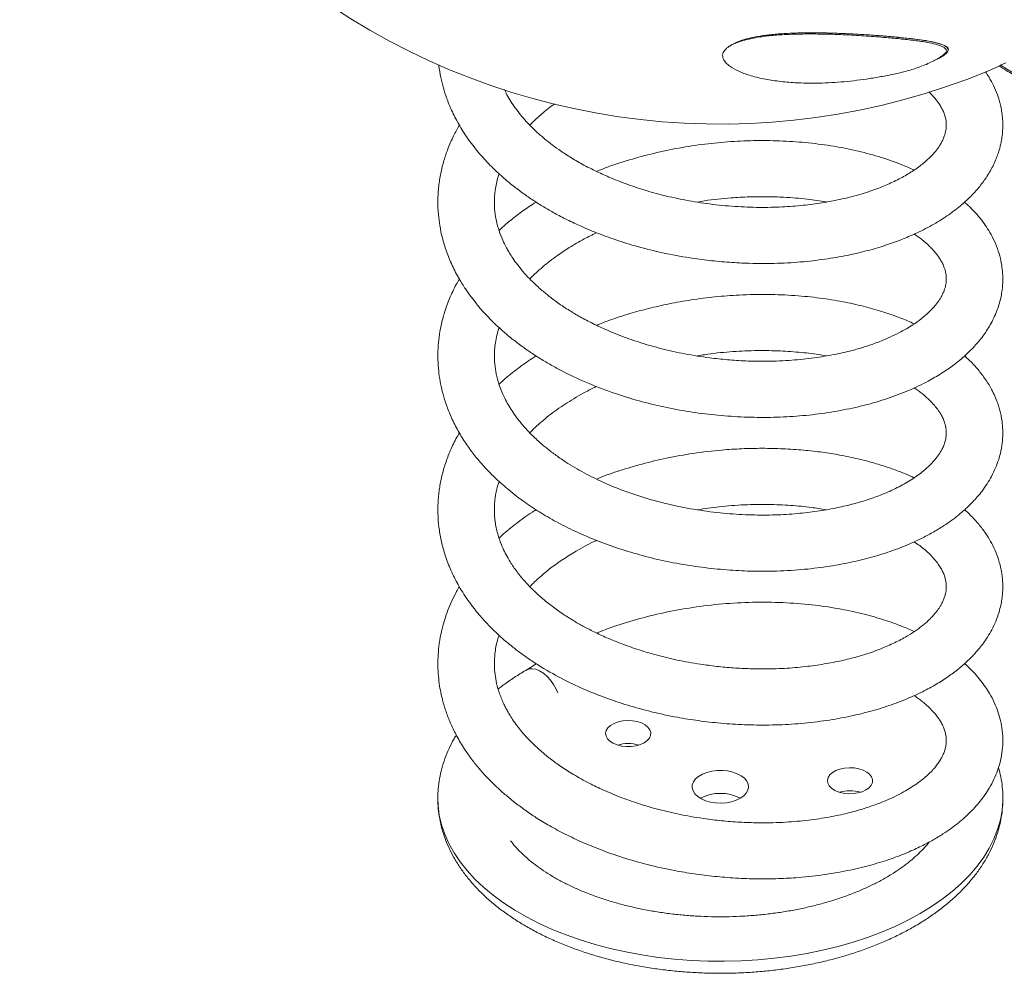
# Model space of a CAD drawing. Units: millimetres. Extents: x -1452 to 3295, y -1794 to 634.
# Drawn here: x 1193 to 1542, y -1794 to -1456 of the extents above; entities that cross this region are included whole.
import ezdxf

# ---------------------------------------------------------------- set-up
doc = ezdxf.new("R2010")
doc.units = ezdxf.units.MM

msp = doc.modelspace()

# ---------------------------------------------------------------- linework, layer by layer
at = {"color": 7, "linetype": 'Continuous', "lineweight": 15}
for p, q in [((1445.65, -1465.17), (1444.97, -1465.56)), ((1518.2, -1470.3), (1518.87, -1469.91)), ((1376.24, -1684.38), (1372.54, -1686.77))]:
    msp.add_line(p, q, dxfattribs=at)
at = {"color": 7, "linetype": 'Continuous', "lineweight": 15, "flags": 128}
for points in [[(1372.55, -1686.76), (1372.67, -1686.68), (1373.69, -1686.25), (1374.85, -1686.14), (1376.12, -1686.37), (1377.46, -1686.92), (1378.8, -1687.77), (1380.1, -1688.89), (1381.33, -1690.24), (1382.42, -1691.77), (1383.35, -1693.43), (1383.93, -1694.75)], [(1414.48, -1712.39), (1413.13, -1713.01), (1411.58, -1713.46), (1409.9, -1713.7), (1408.17, -1713.72), (1406.47, -1713.54), (1404.88, -1713.14), (1403.48, -1712.56), (1402.32, -1711.81), (1401.47, -1710.95), (1400.97, -1709.99), (1400.82, -1709), (1401.06, -1708.01), (1401.65, -1707.07), (1402.59, -1706.23), (1403.81, -1705.52), (1405.27, -1704.98), (1406.89, -1704.64), (1408.61, -1704.5), (1410.33, -1704.59), (1411.98, -1704.88), (1413.49, -1705.37), (1414.78, -1706.04), (1415.79, -1706.85), (1416.47, -1707.77), (1416.8, -1708.75), (1416.75, -1709.74), (1416.33, -1710.71), (1415.56, -1711.61), (1414.48, -1712.39)], [(1492.96, -1729.07), (1491.61, -1729.7), (1490.06, -1730.14), (1488.38, -1730.38), (1486.65, -1730.41), (1484.95, -1730.22), (1483.36, -1729.83), (1481.96, -1729.25), (1480.8, -1728.5), (1479.95, -1727.63), (1479.44, -1726.68), (1479.3, -1725.68), (1479.54, -1724.69), (1480.13, -1723.76), (1481.06, -1722.92), (1482.29, -1722.21), (1483.75, -1721.67), (1485.37, -1721.33), (1487.08, -1721.19), (1488.81, -1721.27), (1490.46, -1721.57), (1491.97, -1722.06), (1493.26, -1722.72), (1494.26, -1723.54), (1494.95, -1724.45), (1495.27, -1725.43), (1495.23, -1726.43), (1494.81, -1727.4), (1494.04, -1728.3), (1492.96, -1729.07)], [(1448.49, -1732.02), (1447.02, -1732.72), (1445.35, -1733.24), (1443.54, -1733.58), (1441.65, -1733.71), (1439.76, -1733.63), (1437.92, -1733.35), (1436.21, -1732.87), (1434.69, -1732.21), (1433.41, -1731.4), (1432.42, -1730.46), (1431.76, -1729.43), (1431.44, -1728.35), (1431.49, -1727.25), (1431.89, -1726.18), (1432.64, -1725.17), (1433.71, -1724.26), (1435.05, -1723.49), (1436.62, -1722.87), (1438.37, -1722.44), (1440.23, -1722.21), (1442.13, -1722.18), (1444, -1722.36), (1445.79, -1722.74), (1447.41, -1723.32), (1448.82, -1724.05), (1449.96, -1724.93), (1450.79, -1725.92), (1451.28, -1726.98), (1451.41, -1728.07), (1451.19, -1729.16), (1450.61, -1730.21), (1449.7, -1731.17), (1448.49, -1732.02)]]:
    msp.add_lwpolyline(points, dxfattribs=at)
at = {"color": 8, "linetype": 'Continuous', "lineweight": 15, "flags": 128}
for points in [[(1512.13, -1772.84), (1507.81, -1775.19), (1503.27, -1777.38), (1498.5, -1779.42), (1493.54, -1781.29), (1488.39, -1782.98), (1483.08, -1784.5), (1477.62, -1785.83), (1472.04, -1786.98), (1466.34, -1787.93), (1460.56, -1788.68), (1454.71, -1789.24), (1448.82, -1789.59), (1442.9, -1789.74), (1436.97, -1789.69), (1431.06, -1789.44), (1425.19, -1788.98), (1419.37, -1788.33), (1413.63, -1787.48), (1407.99, -1786.43), (1402.46, -1785.19), (1397.08, -1783.76), (1391.84, -1782.16), (1386.79, -1780.37), (1381.92, -1778.42), (1377.26, -1776.3), (1372.83, -1774.03), (1368.64, -1771.61), (1364.71, -1769.05), (1361.04, -1766.37), (1357.66, -1763.56), (1354.57, -1760.64), (1351.78, -1757.62), (1349.31, -1754.51), (1347.17, -1751.32), (1345.35, -1748.06), (1343.88, -1744.75), (1342.74, -1741.39), (1341.95, -1738), (1341.52, -1734.59), (1341.42, -1731.93)], [(1541.42, -1732.03), (1541.41, -1732.88), (1541.14, -1736.29), (1540.53, -1739.7), (1539.57, -1743.07), (1538.26, -1746.41), (1536.61, -1749.7), (1534.63, -1752.92), (1532.32, -1756.07), (1529.7, -1759.14), (1526.76, -1762.11), (1523.52, -1764.98), (1519.99, -1767.73), (1516.19, -1770.35), (1512.13, -1772.84)]]:
    msp.add_lwpolyline(points, dxfattribs=at)
at = {"color": 7, "linetype": 'Continuous', "lineweight": 15}
for centre, radius, start, end in [((1441.42, -1245.36), 248, 176.5023, 292.4381), ((1504.43, -1397.94), 82.92, 292.4322, 297.2808), ((1408.82, -1725.7), 13.05, 73.3454, 106.6546), ((1441.42, -1745.53), 15.25, 62.3724, 117.6276), ((1487.3, -1742.39), 13.05, 73.3452, 106.6548)]:
    msp.add_arc(centre, radius, start, end, dxfattribs=at)
at = {"color": 8, "linetype": 'Continuous', "lineweight": 15}
msp.add_arc((1607.54, -1368.66), 123.5, 237.2314, 249.9505, dxfattribs=at)
at = {"color": 7, "linetype": 'Continuous', "lineweight": 15}
for points, knots in [([(1519.83, -1469.26), (1519.4, -1469.54), (1518.55, -1470.12), (1516.88, -1471.03), (1514.92, -1471.97), (1511.97, -1473.18), (1508.07, -1474.43), (1503.43, -1475.58), (1498.84, -1476.48), (1492.79, -1477.49), (1485.23, -1478.44), (1476.31, -1478.97), (1468.58, -1478.82), (1462.06, -1478.23), (1456.66, -1477.38), (1451.88, -1476.2), (1447.84, -1474.7), (1445.09, -1473.16), (1443.33, -1471.67), (1442.5, -1470.5), (1442.19, -1469.42), (1442.27, -1468.23), (1442.96, -1467.05), (1444.24, -1465.98), (1445.58, -1465.19), (1447.31, -1464.45), (1449.59, -1463.71), (1452.31, -1463.04), (1456.07, -1462.36), (1460.66, -1461.85), (1466.28, -1461.54), (1472.15, -1461.42), (1478.84, -1461.48), (1485.93, -1461.73), (1493.26, -1462.16), (1499.79, -1462.69), (1505.65, -1463.22), (1510.81, -1463.79), (1515.07, -1464.48), (1518.44, -1465.25), (1520.32, -1465.99), (1521.19, -1466.67), (1521.51, -1467.25), (1521.27, -1468.11), (1520.31, -1468.88), (1519.83, -1469.26)], [0, 0, 0, 0, 0.009688, 0.019395, 0.031574, 0.043758, 0.067061, 0.090489, 0.113468, 0.136461, 0.182203, 0.228017, 0.273649, 0.305044, 0.336484, 0.367799, 0.395107, 0.42237, 0.438469, 0.454534, 0.464844, 0.475146, 0.494153, 0.503704, 0.513259, 0.525012, 0.536785, 0.552361, 0.567952, 0.593508, 0.61914, 0.649728, 0.680335, 0.7208, 0.761395, 0.801906, 0.836161, 0.870447, 0.904597, 0.931113, 0.957526, 0.965989, 0.974428, 0.987276, 1, 1, 1, 1]), ([(1445.88, -1465.11), (1446.15, -1464.94), (1447.09, -1464.36), (1449.33, -1463.59), (1452.27, -1462.79), (1455.76, -1462.12), (1459.69, -1461.61), (1463.96, -1461.29), (1469.61, -1461.05), (1476.54, -1461.01), (1484.53, -1461.23), (1492.12, -1461.63), (1499.28, -1462.16), (1505.94, -1462.79), (1511.62, -1463.41), (1516.26, -1464.14), (1519.21, -1464.91), (1521.18, -1465.68), (1522.01, -1466.32), (1522.17, -1466.97), (1521.97, -1467.53), (1521.41, -1468.17), (1520.44, -1468.97), (1519.45, -1469.54), (1518.85, -1469.88)], [0, 0, 0, 0, 0.013095, 0.044537, 0.076581, 0.108506, 0.150067, 0.191243, 0.232433, 0.314951, 0.397525, 0.479936, 0.562595, 0.645161, 0.726501, 0.787655, 0.851548, 0.884898, 0.916786, 0.931803, 0.946419, 0.961206, 0.976574, 1, 1, 1, 1]), ([(1341.79, -1472.34), (1341.79, -1472.43), (1341.9, -1473.91), (1342.44, -1476.7), (1343.35, -1480.53), (1344.6, -1484.42), (1346.32, -1488.67), (1348.76, -1493.46), (1351.9, -1498.42), (1355.6, -1503.26), (1359.63, -1507.7), (1363.67, -1511.54), (1367.48, -1514.76), (1371.12, -1517.55), (1374.75, -1520.08), (1378.44, -1522.42), (1382.34, -1524.7), (1386.7, -1527.01), (1391.79, -1529.43), (1397.74, -1531.95), (1404.61, -1534.46), (1412.42, -1536.87), (1421.17, -1539.04), (1429.62, -1540.61), (1437.54, -1541.67), (1444.59, -1542.33), (1452.71, -1542.74), (1461.54, -1542.74), (1470.83, -1542.16), (1479.38, -1541.11), (1487.17, -1539.71), (1494.22, -1538.02), (1500.52, -1536.11), (1506.1, -1534.06), (1511.59, -1531.66), (1517.02, -1528.84), (1522.32, -1525.49), (1526.62, -1522.18), (1530.09, -1518.97), (1532.97, -1515.81), (1535.63, -1512.25), (1537.53, -1508.99), (1538.8, -1506.26), (1539.55, -1504.33), (1540.1, -1502.64), (1540.52, -1501.06), (1540.89, -1499.36), (1541.21, -1497.31), (1541.41, -1494.89), (1541.4, -1492.34), (1541.19, -1489.9), (1540.82, -1487.67), (1540.29, -1485.41), (1539.47, -1482.77), (1538.22, -1479.81), (1536.77, -1477.08), (1535.7, -1475.48), (1535.27, -1474.84)], [0, 0, 0, 0, 0.001026, 0.018084, 0.033761, 0.04773, 0.066416, 0.087966, 0.110562, 0.133478, 0.155978, 0.175804, 0.192738, 0.208142, 0.223118, 0.237649, 0.251871, 0.267708, 0.28573, 0.306079, 0.3288, 0.353845, 0.381118, 0.410471, 0.431265, 0.452977, 0.474283, 0.50494, 0.533913, 0.561263, 0.587282, 0.611869, 0.634933, 0.656414, 0.676326, 0.702099, 0.72754, 0.752554, 0.771152, 0.789875, 0.809369, 0.831152, 0.842438, 0.852404, 0.860952, 0.868073, 0.875719, 0.885685, 0.897959, 0.911094, 0.923528, 0.933481, 0.943282, 0.956645, 0.973686, 0.989379, 1, 1, 1, 1]), ([(1540.06, -1472.72), (1540.91, -1473.28), (1543.38, -1474.89), (1547.49, -1477.28), (1552.37, -1479.91), (1557.25, -1482.25), (1561.77, -1484.2), (1564.66, -1485.27), (1565.94, -1485.75)], [0, 0, 0, 0, 0.098636, 0.286508, 0.474405, 0.662318, 0.850232, 1, 1, 1, 1]), ([(1515.26, -1481.97), (1516, -1482.72), (1517.41, -1484.15), (1518.78, -1486.01), (1519.74, -1487.59), (1520.41, -1488.98), (1520.93, -1490.39), (1521.26, -1491.82), (1521.39, -1493.01), (1521.4, -1494), (1521.36, -1494.75), (1521.25, -1495.55), (1521.05, -1496.54), (1520.7, -1497.72), (1520.19, -1498.94), (1519.57, -1500.13), (1518.92, -1501.18), (1518.22, -1502.18), (1517.44, -1503.18), (1516.46, -1504.29), (1515.25, -1505.52), (1513.3, -1507.28), (1510.44, -1509.46), (1506.43, -1511.92), (1501.92, -1514.2), (1496.74, -1516.35), (1490.69, -1518.36), (1484.17, -1520.01), (1477.41, -1521.28), (1470.61, -1522.18), (1463.17, -1522.76), (1455.11, -1522.92), (1446.51, -1522.59), (1437.78, -1521.73), (1429.34, -1520.4), (1421.56, -1518.7), (1414.52, -1516.75), (1408.23, -1514.63), (1402.71, -1512.46), (1397.49, -1510.13), (1392.69, -1507.67), (1388.16, -1505.02), (1384.46, -1502.58), (1381.27, -1500.23), (1378.4, -1497.91), (1375.5, -1495.3), (1372.17, -1491.91), (1368.82, -1487.77), (1366.29, -1483.97), (1365.3, -1481.73), (1365.03, -1481.12)], [0, 0, 0, 0, 0.02359, 0.045103, 0.06038, 0.076687, 0.095461, 0.113913, 0.130524, 0.1409, 0.149884, 0.159193, 0.171094, 0.185615, 0.201483, 0.215275, 0.228476, 0.238788, 0.249293, 0.260972, 0.27384, 0.287793, 0.315785, 0.343192, 0.36989, 0.396456, 0.425656, 0.457715, 0.483539, 0.510762, 0.539423, 0.569805, 0.601786, 0.634835, 0.666072, 0.695273, 0.72242, 0.747389, 0.770107, 0.790542, 0.814405, 0.83499, 0.855477, 0.871193, 0.887247, 0.905371, 0.926266, 0.95708, 0.988322, 1, 1, 1, 1]), ([(1373.99, -1493.69), (1374.01, -1493.67), (1374.42, -1493.24), (1375.34, -1492.33), (1376.86, -1490.9), (1378.73, -1489.26), (1380.7, -1487.63), (1382.15, -1486.6), (1382.78, -1486.15)], [0, 0, 0, 0, 0.008602, 0.165739, 0.348342, 0.563424, 0.81073, 1, 1, 1, 1]), ([(1349.05, -1493.74), (1348.34, -1494.99), (1346.79, -1497.73), (1345.01, -1501.91), (1343.5, -1506.34), (1342.39, -1510.77), (1341.65, -1515.52), (1341.36, -1520.39), (1341.54, -1525.03), (1342.09, -1529.44), (1343, -1533.78), (1344.44, -1538.52), (1346.44, -1543.41), (1348.74, -1547.82), (1351.04, -1551.52), (1353.07, -1554.41), (1355, -1556.89), (1356.87, -1559.1), (1358.82, -1561.24), (1360.94, -1563.4), (1363.45, -1565.77), (1366.42, -1568.36), (1369.83, -1571.05), (1373.47, -1573.68), (1377.21, -1576.12), (1381, -1578.4), (1386.42, -1581.37), (1393.59, -1584.77), (1402.56, -1588.26), (1411.43, -1591.08), (1420.27, -1593.31), (1429.21, -1595.04), (1438.32, -1596.27), (1447.56, -1597.03), (1456.86, -1597.28), (1466.08, -1597), (1475.16, -1596.17), (1484.01, -1594.82), (1492.54, -1592.96), (1500.63, -1590.59), (1508.16, -1587.73), (1514.5, -1584.69), (1519.78, -1581.62), (1524.16, -1578.6), (1528.19, -1575.28), (1531.3, -1572.17), (1533.52, -1569.52), (1535.02, -1567.5), (1536.37, -1565.44), (1537.65, -1563.18), (1538.85, -1560.65), (1539.83, -1558.05), (1540.53, -1555.56), (1540.98, -1553.37), (1541.27, -1551.25), (1541.41, -1549.1), (1541.39, -1546.68), (1541.14, -1543.91), (1540.56, -1540.78), (1539.54, -1537.39), (1538.13, -1534.07), (1536.5, -1531.1), (1534.77, -1528.48), (1532.83, -1525.99), (1530.59, -1523.43), (1528.75, -1521.83), (1527.8, -1521.01)], [0, 0, 0, 0, 0.013984, 0.030713, 0.045246, 0.060913, 0.076477, 0.093866, 0.110989, 0.124186, 0.139126, 0.155821, 0.173677, 0.191674, 0.20463, 0.215582, 0.225049, 0.23398, 0.242401, 0.251599, 0.26161, 0.273604, 0.286759, 0.299655, 0.312251, 0.324531, 0.336486, 0.363116, 0.388353, 0.412167, 0.435099, 0.458092, 0.481238, 0.504758, 0.528558, 0.552531, 0.576576, 0.600945, 0.625687, 0.650464, 0.675071, 0.699558, 0.718034, 0.736561, 0.755418, 0.774804, 0.785128, 0.794629, 0.803752, 0.813843, 0.825016, 0.836981, 0.847313, 0.856587, 0.864264, 0.873062, 0.883039, 0.894426, 0.907405, 0.922037, 0.936935, 0.950002, 0.961556, 0.973564, 0.986307, 1, 1, 1, 1]), ([(1509.99, -1509.65), (1508.69, -1509.05), (1505.05, -1507.36), (1498.43, -1505.1), (1490.28, -1502.84), (1481.68, -1501.12), (1472.75, -1499.93), (1463.62, -1499.26), (1454.39, -1499.11), (1445.14, -1499.47), (1435.91, -1500.36), (1426.79, -1501.75), (1417.86, -1503.62), (1409.06, -1506.01), (1402.28, -1508.17), (1398.55, -1509.74), (1397.62, -1510.13)], [0, 0, 0, 0, 0.044463, 0.124618, 0.204157, 0.283628, 0.362734, 0.441095, 0.518348, 0.594654, 0.670828, 0.746573, 0.821558, 0.895863, 0.973957, 1, 1, 1, 1]), ([(1510.05, -1532.28), (1510.98, -1532.94), (1513.02, -1534.37), (1515.12, -1536.25), (1516.68, -1537.86), (1517.7, -1539.05), (1518.59, -1540.23), (1519.4, -1541.46), (1520.12, -1542.79), (1520.75, -1544.3), (1521.19, -1545.86), (1521.39, -1547.29), (1521.41, -1548.51), (1521.33, -1549.54), (1521.18, -1550.4), (1520.95, -1551.36), (1520.6, -1552.44), (1520.1, -1553.58), (1519.51, -1554.68), (1518.9, -1555.67), (1518.23, -1556.62), (1517.13, -1558.04), (1515.34, -1559.96), (1512.67, -1562.26), (1509.93, -1564.21), (1507.24, -1565.87), (1504.51, -1567.36), (1501.24, -1568.94), (1497.3, -1570.58), (1492.62, -1572.22), (1487.12, -1573.78), (1480.77, -1575.18), (1473.58, -1576.32), (1465.53, -1577.12), (1457.7, -1577.39), (1450.4, -1577.24), (1444, -1576.82), (1436.78, -1576.05), (1428.99, -1574.81), (1420.83, -1572.99), (1413.4, -1570.87), (1406.74, -1568.55), (1400.88, -1566.15), (1395.78, -1563.75), (1391.38, -1561.39), (1387.99, -1559.36), (1385.41, -1557.67), (1383.47, -1556.31), (1381.71, -1555.01), (1380.12, -1553.76), (1378.62, -1552.53), (1377.07, -1551.17), (1375.27, -1549.5), (1373.16, -1547.38), (1371.04, -1544.99), (1369.16, -1542.58), (1367.69, -1540.46), (1366.58, -1538.67), (1365.47, -1536.69), (1364.26, -1534.24), (1363.03, -1531.06), (1362.12, -1527.72), (1361.52, -1524.11), (1361.35, -1520.08), (1361.75, -1515.55), (1362.64, -1512.46), (1363.09, -1510.91)], [0, 0, 0, 0, 0.017547, 0.038454, 0.049322, 0.059922, 0.070245, 0.081195, 0.0947, 0.11045, 0.127779, 0.142381, 0.154596, 0.165187, 0.174794, 0.183711, 0.194891, 0.20698, 0.217715, 0.227046, 0.235316, 0.243796, 0.264966, 0.285766, 0.304618, 0.317506, 0.331275, 0.34676, 0.363973, 0.383073, 0.404047, 0.426834, 0.451332, 0.477445, 0.505488, 0.525254, 0.545234, 0.564395, 0.591513, 0.61703, 0.64091, 0.663035, 0.683329, 0.701772, 0.718543, 0.73365, 0.742779, 0.751273, 0.759283, 0.766805, 0.77384, 0.781296, 0.790691, 0.80319, 0.817931, 0.831155, 0.842841, 0.852297, 0.859839, 0.874351, 0.892039, 0.91123, 0.92819, 0.949999, 0.974913, 1, 1, 1, 1]), ([(1433.33, -1520.94), (1434.17, -1520.79), (1438.1, -1520.09), (1444.26, -1519.5), (1451.64, -1519.08), (1457.89, -1519.02), (1464.76, -1519.24), (1471.84, -1519.8), (1476.7, -1520.58), (1478.94, -1520.93)], [0, 0, 0, 0, 0.053846, 0.252877, 0.390693, 0.52566, 0.655872, 0.841304, 1, 1, 1, 1]), ([(1376.2, -1520.96), (1375.36, -1521.5), (1373.03, -1522.98), (1369.45, -1525.59), (1365.91, -1528.4), (1363.88, -1530.26), (1363.08, -1530.98)], [0, 0, 0, 0, 0.1748676, 0.4838982, 0.7986129, 1, 1, 1, 1]), ([(1373.99, -1548.18), (1374.32, -1547.84), (1375.16, -1546.96), (1376.49, -1545.71), (1377.83, -1544.51), (1378.96, -1543.54), (1380.05, -1542.66), (1381.21, -1541.74), (1382.46, -1540.8), (1384.65, -1539.21), (1388.14, -1536.91), (1392.72, -1534.19), (1396.12, -1532.55), (1397.61, -1531.83)], [0, 0, 0, 0, 0.055628, 0.144428, 0.209117, 0.257733, 0.308203, 0.361165, 0.416597, 0.474514, 0.64436, 0.843812, 1, 1, 1, 1]), ([(1349.05, -1548.24), (1348.67, -1548.86), (1347.33, -1551.11), (1345.55, -1555.01), (1343.76, -1559.87), (1342.56, -1564.48), (1341.83, -1568.7), (1341.46, -1572.74), (1341.4, -1576.71), (1341.66, -1580.64), (1342.19, -1584.4), (1342.98, -1588.08), (1344.13, -1592), (1345.75, -1596.3), (1347.92, -1600.82), (1350.53, -1605.25), (1353.36, -1609.31), (1356.09, -1612.7), (1358.5, -1615.37), (1360.44, -1617.36), (1362.27, -1619.13), (1364.24, -1620.93), (1366.62, -1622.97), (1370.03, -1625.68), (1374.56, -1628.92), (1380.3, -1632.51), (1386.6, -1635.93), (1393.44, -1639.11), (1400.81, -1642.06), (1408.72, -1644.72), (1417.11, -1647.03), (1425.87, -1648.91), (1434.78, -1650.31), (1443.57, -1651.22), (1452.03, -1651.66), (1460.87, -1651.68), (1469.91, -1651.19), (1478.96, -1650.12), (1487.13, -1648.66), (1494.63, -1646.85), (1501.74, -1644.65), (1507.7, -1642.34), (1512.64, -1640.05), (1516.62, -1637.94), (1520.34, -1635.69), (1523.57, -1633.45), (1526.07, -1631.49), (1527.93, -1629.88), (1529.42, -1628.49), (1530.89, -1627.01), (1532.46, -1625.27), (1534.17, -1623.16), (1535.87, -1620.72), (1537.5, -1617.96), (1538.88, -1615.08), (1539.9, -1612.29), (1540.53, -1610.02), (1540.91, -1608.15), (1541.18, -1606.44), (1541.37, -1604.45), (1541.43, -1602.05), (1541.27, -1599.5), (1540.92, -1597.11), (1540.49, -1595.14), (1539.98, -1593.31), (1539.29, -1591.3), (1538.34, -1589.04), (1536.86, -1586.13), (1534.77, -1582.88), (1532.01, -1579.47), (1529.72, -1577.03), (1528.25, -1575.76), (1527.87, -1575.44)], [0, 0, 0, 0, 0.007092, 0.025277, 0.042608, 0.05868, 0.07292, 0.086013, 0.100048, 0.113888, 0.126354, 0.138603, 0.151811, 0.167333, 0.184638, 0.201314, 0.217034, 0.231599, 0.241772, 0.249986, 0.256806, 0.264712, 0.274007, 0.284687, 0.302921, 0.322017, 0.341661, 0.361828, 0.382737, 0.404369, 0.426646, 0.449476, 0.47254, 0.494948, 0.516532, 0.537207, 0.563245, 0.587574, 0.610484, 0.631912, 0.653537, 0.676336, 0.690581, 0.705371, 0.72068, 0.734849, 0.746812, 0.75508, 0.761924, 0.769351, 0.778046, 0.788074, 0.800105, 0.81196, 0.825428, 0.838366, 0.848287, 0.854307, 0.861176, 0.869327, 0.878748, 0.89106, 0.900824, 0.908036, 0.91507, 0.923655, 0.933793, 0.944718, 0.962509, 0.978745, 0.99456, 1, 1, 1, 1]), ([(1510.04, -1564.07), (1509.85, -1563.98), (1508.07, -1563.1), (1504.23, -1561.62), (1498.45, -1559.59), (1491.91, -1557.75), (1484.63, -1556.13), (1476.56, -1554.85), (1467.71, -1553.96), (1458.15, -1553.57), (1448.66, -1553.75), (1439.57, -1554.44), (1431.25, -1555.5), (1423.4, -1556.91), (1416.14, -1558.55), (1409.02, -1560.51), (1402.87, -1562.48), (1399.05, -1563.99), (1397.62, -1564.56)], [0, 0, 0, 0, 0.00651, 0.062792, 0.123014, 0.186957, 0.25511, 0.327802, 0.404789, 0.485718, 0.570284, 0.641219, 0.710703, 0.776225, 0.837572, 0.894611, 0.960392, 1, 1, 1, 1]), ([(1509.99, -1586.73), (1510.23, -1586.88), (1511.47, -1587.65), (1513.31, -1589.13), (1515.5, -1591.06), (1517.15, -1592.83), (1518.26, -1594.23), (1519.07, -1595.41), (1519.77, -1596.57), (1520.43, -1597.92), (1520.92, -1599.31), (1521.21, -1600.55), (1521.36, -1601.59), (1521.42, -1602.64), (1521.35, -1603.88), (1521.12, -1605.25), (1520.69, -1606.68), (1520.05, -1608.17), (1519.12, -1609.85), (1517.73, -1611.81), (1515.8, -1613.96), (1512.99, -1616.5), (1509.12, -1619.28), (1504.24, -1622.03), (1499, -1624.4), (1493.58, -1626.37), (1487.99, -1628), (1482.07, -1629.36), (1475.62, -1630.47), (1468.51, -1631.31), (1460.76, -1631.78), (1452.4, -1631.79), (1443.52, -1631.27), (1434.27, -1630.17), (1424.93, -1628.45), (1415.85, -1626.11), (1407.3, -1623.27), (1399.43, -1620.02), (1392.29, -1616.44), (1386.72, -1613.06), (1382.53, -1610.12), (1379.6, -1607.83), (1377.22, -1605.78), (1375.33, -1604.02), (1373.74, -1602.43), (1372.19, -1600.76), (1370.54, -1598.83), (1368.86, -1596.65), (1367.32, -1594.37), (1365.98, -1592.11), (1364.59, -1589.43), (1363.29, -1586.29), (1362.23, -1582.73), (1361.6, -1579.19), (1361.39, -1576), (1361.48, -1573.19), (1361.77, -1570.66), (1362.26, -1568.06), (1362.8, -1566.28), (1363.08, -1565.39)], [0, 0, 0, 0, 0.004061, 0.021336, 0.038626, 0.054078, 0.0674, 0.076406, 0.087956, 0.102025, 0.117132, 0.129447, 0.138868, 0.149465, 0.162337, 0.177001, 0.193035, 0.207704, 0.223581, 0.240838, 0.2603, 0.280406, 0.307377, 0.333416, 0.357672, 0.380382, 0.401541, 0.422615, 0.444895, 0.468275, 0.492926, 0.518965, 0.546258, 0.574628, 0.60383, 0.632757, 0.661, 0.688373, 0.714884, 0.740833, 0.756086, 0.770127, 0.782068, 0.79192, 0.80036, 0.809264, 0.820375, 0.832984, 0.845349, 0.857387, 0.869332, 0.888201, 0.907946, 0.927046, 0.945283, 0.958535, 0.971362, 0.985613, 1, 1, 1, 1]), ([(1433.34, -1575.41), (1434.17, -1575.26), (1437.96, -1574.58), (1444.71, -1573.92), (1453.35, -1573.48), (1461.55, -1573.55), (1469.13, -1574.05), (1474.87, -1574.69), (1477.95, -1575.25), (1478.82, -1575.41)], [0, 0, 0, 0, 0.053362, 0.244386, 0.429718, 0.607117, 0.776501, 0.936974, 1, 1, 1, 1]), ([(1376.18, -1575.42), (1375.3, -1575.99), (1373.16, -1577.37), (1370.15, -1579.54), (1367.04, -1581.97), (1364.75, -1583.88), (1363.46, -1585.09), (1363.11, -1585.42)], [0, 0, 0, 0, 0.186805, 0.450557, 0.668309, 0.908992, 1, 1, 1, 1]), ([(1374, -1602.67), (1374.36, -1602.28), (1375.58, -1600.97), (1377.84, -1598.94), (1380.69, -1596.58), (1383.53, -1594.46), (1386.47, -1592.46), (1389.57, -1590.52), (1393.02, -1588.56), (1395.73, -1587.11), (1397.38, -1586.36), (1397.65, -1586.23)], [0, 0, 0, 0, 0.062837, 0.211683, 0.340355, 0.464134, 0.585681, 0.705282, 0.830288, 0.972682, 1, 1, 1, 1]), ([(1349.08, -1602.66), (1348.66, -1603.36), (1347.3, -1605.61), (1345.59, -1609.4), (1343.89, -1613.97), (1342.66, -1618.46), (1341.83, -1623.01), (1341.41, -1627.75), (1341.43, -1632.45), (1341.9, -1637.19), (1342.79, -1641.88), (1344.24, -1646.91), (1346.27, -1651.97), (1348.98, -1657.24), (1352.25, -1662.31), (1355.81, -1666.87), (1359.1, -1670.5), (1361.69, -1673.05), (1363.66, -1674.87), (1365.37, -1676.37), (1367.47, -1678.12), (1370.15, -1680.21), (1373.41, -1682.56), (1378.35, -1685.81), (1384.86, -1689.54), (1392.85, -1693.35), (1400.74, -1696.51), (1408.74, -1699.2), (1417.18, -1701.52), (1425.55, -1703.31), (1433.78, -1704.62), (1441.73, -1705.52), (1450.12, -1706.06), (1458.88, -1706.17), (1467.88, -1705.79), (1476.81, -1704.87), (1485.35, -1703.48), (1493.23, -1701.68), (1500.35, -1699.57), (1506.7, -1697.22), (1512.32, -1694.69), (1517.27, -1692.06), (1521.57, -1689.35), (1525.23, -1686.67), (1528.24, -1684.1), (1530.38, -1682.01), (1531.95, -1680.31), (1533.22, -1678.8), (1534.61, -1677), (1536.08, -1674.84), (1537.58, -1672.27), (1538.97, -1669.32), (1540.02, -1666.4), (1540.69, -1663.8), (1541.06, -1661.77), (1541.26, -1660.08), (1541.37, -1658.54), (1541.41, -1656.95), (1541.35, -1655.18), (1541.17, -1653.23), (1540.76, -1650.65), (1539.97, -1647.55), (1538.68, -1644.17), (1537.11, -1641.06), (1535.23, -1638.05), (1533.05, -1635.14), (1530.67, -1632.52), (1528.97, -1630.82), (1528.04, -1630.01), (1527.9, -1629.89)], [0, 0, 0, 0, 0.007921, 0.025472, 0.041272, 0.056571, 0.071961, 0.087778, 0.105261, 0.120415, 0.136454, 0.153581, 0.172408, 0.191052, 0.211954, 0.230132, 0.245108, 0.2568, 0.262776, 0.269036, 0.277116, 0.287014, 0.298723, 0.311834, 0.337172, 0.360839, 0.383131, 0.404196, 0.426336, 0.450257, 0.469313, 0.489517, 0.510886, 0.533352, 0.55682, 0.581107, 0.604952, 0.627824, 0.649619, 0.670259, 0.689723, 0.708213, 0.725714, 0.742098, 0.756671, 0.769252, 0.775621, 0.78282, 0.791367, 0.801312, 0.812774, 0.825766, 0.83971, 0.850218, 0.858769, 0.865355, 0.871182, 0.877773, 0.885129, 0.893194, 0.90185, 0.916902, 0.931525, 0.944617, 0.958238, 0.973453, 0.986656, 0.998073, 1, 1, 1, 1]), ([(1510, -1618.52), (1509.74, -1618.39), (1508.28, -1617.7), (1505.31, -1616.51), (1500.93, -1614.89), (1495.85, -1613.31), (1490.06, -1611.79), (1483.9, -1610.5), (1477.43, -1609.47), (1470.75, -1608.72), (1463.62, -1608.24), (1456.31, -1608.08), (1449.06, -1608.23), (1440.92, -1608.77), (1432.01, -1609.82), (1422.56, -1611.51), (1413.86, -1613.57), (1405.95, -1615.93), (1400.6, -1617.75), (1397.96, -1618.86), (1397.62, -1619)], [0, 0, 0, 0, 0.009226, 0.050964, 0.097557, 0.148877, 0.204823, 0.265929, 0.320835, 0.379252, 0.441019, 0.503372, 0.563271, 0.621326, 0.704837, 0.78366, 0.857443, 0.926125, 0.990484, 1, 1, 1, 1]), ([(1509.98, -1641.24), (1510.67, -1641.69), (1512.9, -1643.13), (1515.21, -1645.24), (1517.26, -1647.41), (1518.52, -1649.04), (1519.48, -1650.52), (1520.21, -1651.91), (1520.74, -1653.23), (1521.11, -1654.51), (1521.32, -1655.68), (1521.4, -1656.73), (1521.39, -1657.69), (1521.31, -1658.59), (1521.13, -1659.61), (1520.81, -1660.79), (1520.34, -1662.01), (1519.75, -1663.19), (1519.15, -1664.2), (1518.57, -1665.07), (1517.96, -1665.91), (1517.05, -1667.03), (1515.63, -1668.58), (1513.5, -1670.51), (1510.93, -1672.47), (1507.72, -1674.55), (1503.78, -1676.7), (1498.9, -1678.9), (1493.76, -1680.78), (1488.35, -1682.37), (1482.76, -1683.68), (1476.52, -1684.8), (1469.64, -1685.67), (1462.12, -1686.2), (1454.94, -1686.28), (1448.29, -1686.04), (1442.39, -1685.59), (1435.62, -1684.8), (1428.25, -1683.58), (1420.57, -1681.84), (1413.62, -1679.86), (1407.44, -1677.73), (1402.02, -1675.56), (1397.34, -1673.43), (1393.34, -1671.39), (1389.51, -1669.22), (1385.69, -1666.82), (1381.78, -1664.04), (1378.29, -1661.22), (1375.1, -1658.3), (1372.16, -1655.25), (1369.37, -1651.86), (1366.66, -1647.9), (1364.35, -1643.52), (1362.67, -1638.96), (1361.85, -1635.29), (1361.5, -1632.29), (1361.41, -1630.05), (1361.47, -1628.03), (1361.63, -1626.25), (1361.89, -1624.47), (1362.31, -1622.35), (1362.81, -1620.77), (1363.1, -1619.87)], [0, 0, 0, 0, 0.01197, 0.038744, 0.054631, 0.069254, 0.082408, 0.095322, 0.110298, 0.123576, 0.135837, 0.146993, 0.15663, 0.165106, 0.175781, 0.187289, 0.20055, 0.212522, 0.222598, 0.230762, 0.237836, 0.245556, 0.260802, 0.278077, 0.295557, 0.312772, 0.335232, 0.35711, 0.380435, 0.399522, 0.419926, 0.441576, 0.464375, 0.488413, 0.51388, 0.531601, 0.549859, 0.56811, 0.593849, 0.617922, 0.640268, 0.660793, 0.679439, 0.696183, 0.71113, 0.724355, 0.741213, 0.758529, 0.776394, 0.791792, 0.809482, 0.828758, 0.848219, 0.874124, 0.898147, 0.921482, 0.933928, 0.946222, 0.956873, 0.965825, 0.974499, 0.985396, 1, 1, 1, 1]), ([(1376.23, -1629.88), (1375.78, -1630.16), (1373.28, -1631.67), (1369.21, -1634.71), (1365.29, -1637.77), (1363.43, -1639.6), (1363.13, -1639.9)], [0, 0, 0, 0, 0.093122, 0.508828, 0.919372, 1, 1, 1, 1]), ([(1433.29, -1629.88), (1435.86, -1629.49), (1441.4, -1628.65), (1449.82, -1628.07), (1458.3, -1627.94), (1466.21, -1628.28), (1473.04, -1628.91), (1477.07, -1629.58), (1478.78, -1629.87)], [0, 0, 0, 0, 0.164762, 0.355316, 0.537108, 0.711614, 0.877831, 1, 1, 1, 1]), ([(1374, -1657.08), (1374.1, -1656.98), (1374.6, -1656.45), (1375.92, -1655.16), (1378.23, -1653.05), (1381.56, -1650.34), (1385.64, -1647.42), (1390.92, -1644.17), (1394.92, -1641.88), (1397.52, -1640.75), (1397.62, -1640.71)], [0, 0, 0, 0, 0.01783, 0.085238, 0.21112, 0.367905, 0.548379, 0.734772, 0.990272, 1, 1, 1, 1]), ([(1349.04, -1657.13), (1348.7, -1657.7), (1347.75, -1659.33), (1346.39, -1662.11), (1344.98, -1665.42), (1343.87, -1668.62), (1343.02, -1671.6), (1342.37, -1674.49), (1341.85, -1677.61), (1341.49, -1681.13), (1341.39, -1684.93), (1341.58, -1688.67), (1342, -1692.11), (1342.56, -1695.09), (1343.34, -1698.3), (1344.45, -1701.87), (1346.1, -1705.99), (1348.19, -1710.24), (1350.57, -1714.22), (1353.16, -1717.94), (1355.68, -1721.14), (1358.25, -1724.04), (1360.59, -1726.44), (1362.71, -1728.47), (1365.12, -1730.63), (1368.07, -1733.08), (1371.71, -1735.84), (1375.82, -1738.64), (1380.49, -1741.52), (1385.88, -1744.47), (1392.05, -1747.42), (1399.07, -1750.34), (1406.99, -1753.11), (1415.8, -1755.63), (1424.28, -1757.51), (1432.21, -1758.83), (1439.41, -1759.73), (1446.91, -1760.33), (1454.51, -1760.6), (1461.94, -1760.52), (1470.05, -1760.06), (1478.58, -1759.09), (1487.29, -1757.54), (1495, -1755.66), (1501.73, -1753.56), (1507.52, -1751.34), (1512.45, -1749.08), (1516.62, -1746.87), (1520.14, -1744.74), (1523.12, -1742.7), (1525.32, -1741.02), (1526.95, -1739.66), (1528.27, -1738.5), (1529.78, -1737.08), (1531.53, -1735.25), (1533.37, -1733.11), (1535.09, -1730.8), (1536.77, -1728.2), (1538.27, -1725.38), (1539.53, -1722.34), (1540.5, -1719.21), (1541.18, -1715.79), (1541.48, -1712.05), (1541.29, -1708.25), (1540.67, -1704.61), (1539.69, -1701.22), (1538.4, -1698.04), (1536.91, -1695.19), (1535.26, -1692.59), (1533.55, -1690.26), (1531.71, -1688.09), (1529.92, -1686.23), (1528.66, -1685.02), (1528.02, -1684.45), (1527.89, -1684.34)], [0, 0, 0, 0, 0.006424, 0.018323, 0.030443, 0.042076, 0.05222, 0.061502, 0.071668, 0.084252, 0.097584, 0.110844, 0.122737, 0.132856, 0.141438, 0.155865, 0.170153, 0.185494, 0.202552, 0.215175, 0.228577, 0.240599, 0.250715, 0.259031, 0.267046, 0.279604, 0.292795, 0.306673, 0.321977, 0.338863, 0.35728, 0.377401, 0.399263, 0.422793, 0.447879, 0.4654, 0.483698, 0.502823, 0.522621, 0.541908, 0.560331, 0.586364, 0.610806, 0.633565, 0.654539, 0.673665, 0.690959, 0.706584, 0.72051, 0.733016, 0.74433, 0.750254, 0.756058, 0.763481, 0.772827, 0.783962, 0.795143, 0.805881, 0.820179, 0.833379, 0.845494, 0.859176, 0.87543, 0.892064, 0.906678, 0.919899, 0.933496, 0.94771, 0.958458, 0.969699, 0.981016, 0.990588, 0.998206, 1, 1, 1, 1]), ([(1510.02, -1673.01), (1508.63, -1672.38), (1505.28, -1670.89), (1499.38, -1668.82), (1492.19, -1666.73), (1484.02, -1664.94), (1474.84, -1663.55), (1464.79, -1662.71), (1454.21, -1662.51), (1443.51, -1662.99), (1432.97, -1664.16), (1422.73, -1665.94), (1412.94, -1668.31), (1404.54, -1670.8), (1399.62, -1672.74), (1397.64, -1673.52)], [0, 0, 0, 0, 0.047345, 0.113561, 0.184619, 0.261043, 0.34327, 0.430938, 0.521013, 0.60911, 0.69604, 0.781299, 0.864409, 0.945338, 1, 1, 1, 1]), ([(1509.98, -1695.67), (1510.49, -1696), (1512.18, -1697.1), (1514.51, -1699.06), (1516.96, -1701.48), (1518.53, -1703.5), (1519.55, -1705.11), (1520.25, -1706.47), (1520.82, -1707.89), (1521.18, -1709.28), (1521.36, -1710.49), (1521.41, -1711.5), (1521.38, -1712.33), (1521.31, -1713.02), (1521.2, -1713.68), (1521.02, -1714.5), (1520.7, -1715.53), (1520.24, -1716.67), (1519.61, -1717.91), (1518.84, -1719.16), (1517.85, -1720.53), (1516.69, -1721.91), (1515.28, -1723.36), (1513.56, -1724.89), (1511.57, -1726.45), (1509.33, -1727.98), (1506.89, -1729.46), (1504.1, -1730.96), (1500.75, -1732.55), (1496.71, -1734.19), (1491.92, -1735.82), (1486.31, -1737.37), (1479.85, -1738.74), (1472.54, -1739.84), (1464.37, -1740.58), (1456.44, -1740.78), (1449.09, -1740.57), (1442.7, -1740.1), (1435.55, -1739.26), (1427.84, -1737.98), (1419.78, -1736.11), (1412.45, -1733.95), (1405.9, -1731.62), (1400.15, -1729.21), (1394.67, -1726.59), (1389.63, -1723.79), (1385.1, -1720.89), (1382.1, -1718.7), (1380.18, -1717.2), (1379.08, -1716.3), (1377.96, -1715.35), (1376.66, -1714.19), (1375.04, -1712.67), (1373.13, -1710.72), (1371.2, -1708.56), (1369.42, -1706.32), (1367.95, -1704.26), (1366.8, -1702.44), (1365.9, -1700.88), (1365.13, -1699.39), (1364.37, -1697.78), (1363.62, -1695.98), (1362.77, -1693.54), (1362.02, -1690.66), (1361.54, -1687.43), (1361.38, -1684.2), (1361.62, -1680.39), (1362.14, -1677.08), (1362.93, -1674.93), (1363.14, -1674.37)], [0, 0, 0, 0, 0.008988, 0.029875, 0.051577, 0.07239, 0.083815, 0.097849, 0.113685, 0.127923, 0.140277, 0.150857, 0.15896, 0.166255, 0.172943, 0.18127, 0.191857, 0.204056, 0.215162, 0.228353, 0.239967, 0.252218, 0.265155, 0.277868, 0.292791, 0.306597, 0.319449, 0.333458, 0.349177, 0.366646, 0.386009, 0.40724, 0.430274, 0.455003, 0.481365, 0.509684, 0.529619, 0.549457, 0.56845, 0.595338, 0.620651, 0.644308, 0.666196, 0.686246, 0.704457, 0.726157, 0.744869, 0.761179, 0.766795, 0.772136, 0.77721, 0.783617, 0.792536, 0.803922, 0.817142, 0.829193, 0.840995, 0.850681, 0.858302, 0.865928, 0.874604, 0.884319, 0.895057, 0.914052, 0.930711, 0.946939, 0.965199, 0.990998, 1, 1, 1, 1]), ([(1374.38, -1685.75), (1373.58, -1686.19), (1371.35, -1687.4), (1367.95, -1689.58), (1364.88, -1691.68), (1363.25, -1693), (1362.79, -1693.37)], [0, 0, 0, 0, 0.190928, 0.529036, 0.86727, 1, 1, 1, 1]), ([(1347.97, -1709.66), (1347.69, -1710.1), (1346.71, -1711.66), (1345.34, -1714.42), (1343.88, -1717.92), (1342.77, -1721.47), (1341.98, -1725.03), (1341.5, -1728.52), (1341.45, -1730.82), (1341.43, -1731.92)], [0, 0, 0, 0, 0.064831, 0.226981, 0.38719, 0.545491, 0.702068, 0.857233, 1, 1, 1, 1]), ([(1541.38, -1732.03), (1541.39, -1731.57), (1541.42, -1729.92), (1541.15, -1727.1), (1540.65, -1723.89), (1540.1, -1721.91), (1539.87, -1721.07)], [0, 0, 0, 0, 0.125298, 0.44656, 0.767854, 1, 1, 1, 1]), ([(1341.43, -1731.92), (1341.42, -1732), (1341.37, -1733.28), (1341.56, -1735.74), (1342.02, -1739.27), (1342.82, -1742.77), (1343.93, -1746.23), (1345.34, -1749.64), (1347.06, -1753), (1349.08, -1756.29), (1351.41, -1759.5), (1354.03, -1762.63), (1356.94, -1765.66), (1360.13, -1768.58), (1363.59, -1771.38), (1367.31, -1774.05), (1371.26, -1776.57), (1375.44, -1778.95), (1379.83, -1781.16), (1384.41, -1783.21), (1389.16, -1785.1), (1394.07, -1786.81), (1399.12, -1788.34), (1404.31, -1789.7), (1409.6, -1790.87), (1414.99, -1791.86), (1420.45, -1792.67), (1425.98, -1793.29), (1431.55, -1793.71), (1437.16, -1793.95), (1442.77, -1794), (1448.38, -1793.86), (1453.98, -1793.53), (1459.53, -1793.01), (1465.03, -1792.3), (1470.46, -1791.41), (1475.8, -1790.33), (1481.04, -1789.07), (1486.16, -1787.63), (1491.14, -1786.01), (1495.98, -1784.21), (1500.66, -1782.24), (1505.07, -1780.15), (1508.16, -1778.5), (1509.77, -1777.58), (1510.06, -1777.42)], [0, 0, 0, 0, 0.001678, 0.024286, 0.046879, 0.06952, 0.092281, 0.11522, 0.138386, 0.161808, 0.185495, 0.209439, 0.233614, 0.257982, 0.282501, 0.307126, 0.33182, 0.356548, 0.381283, 0.406005, 0.430705, 0.455375, 0.480015, 0.504624, 0.529204, 0.553757, 0.578288, 0.602801, 0.6273, 0.651789, 0.676275, 0.700761, 0.725252, 0.749752, 0.774265, 0.798797, 0.823354, 0.847938, 0.872556, 0.89721, 0.921904, 0.946638, 0.971414, 0.99489, 1, 1, 1, 1]), ([(1510.06, -1777.42), (1510.79, -1776.99), (1512.9, -1775.75), (1516.22, -1773.57), (1519.93, -1770.86), (1523.38, -1767.99), (1526.57, -1765), (1529.48, -1761.87), (1532.09, -1758.64), (1534.39, -1755.31), (1536.37, -1751.9), (1538.03, -1748.43), (1539.37, -1744.91), (1540.38, -1741.36), (1541.04, -1737.79), (1541.39, -1734.67), (1541.38, -1732.76), (1541.38, -1732.03)], [0, 0, 0, 0, 0.038891, 0.111959, 0.185068, 0.258091, 0.330921, 0.403429, 0.475473, 0.546909, 0.617613, 0.687502, 0.756548, 0.824789, 0.892325, 0.959306, 1, 1, 1, 1]), ([(1515.33, -1747.5), (1515.16, -1747.73), (1514.41, -1748.72), (1512.79, -1750.46), (1510.48, -1752.69), (1507.89, -1754.87), (1505.04, -1756.98), (1502.4, -1758.71), (1500.11, -1760.08), (1497.74, -1761.4), (1494.72, -1762.95), (1490.92, -1764.67), (1486.92, -1766.27), (1482.72, -1767.74), (1478.36, -1769.07), (1473.84, -1770.25), (1469.19, -1771.28), (1464.42, -1772.15), (1459.56, -1772.86), (1454.62, -1773.4), (1449.62, -1773.77), (1444.59, -1773.97), (1439.55, -1773.99), (1434.51, -1773.84), (1429.5, -1773.52), (1424.54, -1773.02), (1419.65, -1772.35), (1414.85, -1771.52), (1410.16, -1770.53), (1405.61, -1769.38), (1401.2, -1768.09), (1396.95, -1766.65), (1392.9, -1765.08), (1389.04, -1763.39), (1385.4, -1761.58), (1381.99, -1759.67), (1378.82, -1757.68), (1375.9, -1755.6), (1373.24, -1753.46), (1370.85, -1751.28), (1368.8, -1749.15), (1367.69, -1747.75), (1367.18, -1747.1)], [0, 0, 0, 0, 0.007787, 0.034227, 0.060417, 0.08646, 0.112428, 0.138372, 0.152978, 0.16654, 0.192509, 0.218522, 0.244584, 0.270696, 0.296859, 0.32307, 0.349326, 0.37562, 0.401948, 0.428303, 0.454678, 0.481069, 0.507466, 0.533866, 0.560257, 0.586635, 0.612992, 0.639321, 0.665617, 0.691872, 0.718081, 0.744238, 0.77034, 0.796383, 0.822365, 0.848291, 0.874166, 0.900004, 0.925828, 0.95166, 0.977544, 1, 1, 1, 1])]:
    msp.add_open_spline(points, degree=3, knots=knots, dxfattribs=at)
at = {"color": 8, "linetype": 'Continuous', "lineweight": 15}
for points, knots in [([(1446.68, -1464.64), (1447.07, -1464.46), (1448.13, -1463.96), (1450.23, -1463.3), (1453.29, -1462.56), (1457.07, -1461.93), (1461.19, -1461.5), (1465.13, -1461.23), (1470.08, -1461.04), (1475.81, -1461.01), (1482.17, -1461.16), (1487.98, -1461.41), (1493.62, -1461.74), (1499.11, -1462.15), (1504.37, -1462.62), (1509.42, -1463.17), (1514.12, -1463.8), (1517.61, -1464.46), (1519.27, -1464.99), (1519.8, -1465.17)], [0, 0, 0, 0, 0.018542, 0.050637, 0.083641, 0.13289, 0.183451, 0.22593, 0.268425, 0.355498, 0.428203, 0.500932, 0.575584, 0.650243, 0.727074, 0.803895, 0.883191, 0.962368, 1, 1, 1, 1]), ([(1444.71, -1465.81), (1444.76, -1465.76), (1444.82, -1465.69), (1444.92, -1465.64), (1444.94, -1465.63)], [0, 0, 0, 0, 0.814936, 1, 1, 1, 1]), ([(1519.8, -1465.17), (1520.18, -1465.32), (1520.88, -1465.6), (1521.62, -1466.12), (1522.08, -1466.76), (1522.02, -1467.62), (1521.04, -1468.71), (1519.47, -1469.71), (1518.22, -1470.37), (1517.54, -1470.67), (1517.39, -1470.73)], [0, 0, 0, 0, 0.150753, 0.278678, 0.409046, 0.566489, 0.725259, 0.862733, 0.971258, 1, 1, 1, 1])]:
    msp.add_open_spline(points, degree=3, knots=knots, dxfattribs=at)

doc.saveas('drawing.dxf')
